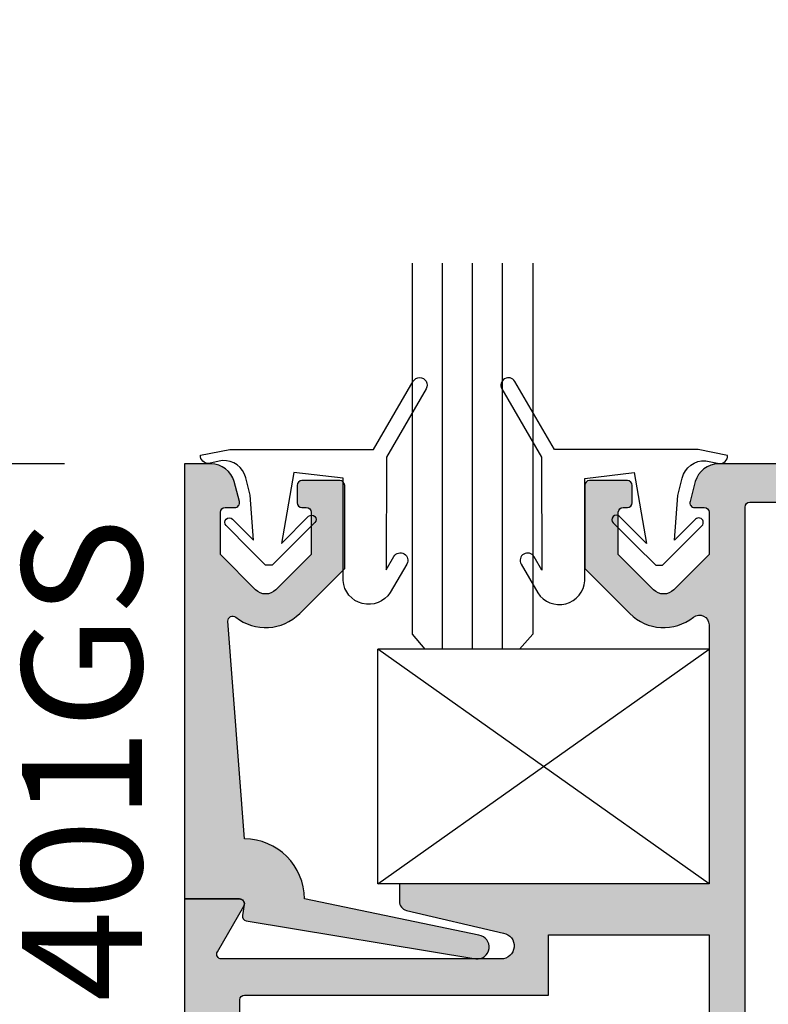
# Model space of a CAD drawing. Units: inches. Extents: x 935 to 1059, y 1154 to 1196.
# Drawn here: x 938 to 940, y 1182 to 1184 of the extents above; entities that cross this region are included whole.
import ezdxf

# ---------------------------------------------------------------- set-up
doc = ezdxf.new("R2010")
doc.units = ezdxf.units.IN
doc.header["$MEASUREMENT"] = 0
doc.styles.add('CAD', font='ARIALUNI.TTF', dxfattribs={"height": 0.25})
doc.dimstyles.new('CAD_DETAIL', dxfattribs={"dimscale": 2, "dimtxt": 0.25, "dimasz": 0.125, "dimexe": 0.125, "dimexo": 0.125, "dimgap": 0.09, "dimtad": 0, "dimtoh": 1, "dimdec": 4, "dimzin": 1, "dimdsep": 46, "dimlunit": 5, "dimtxsty": 'CAD', "dimcen": 0.125, "dimclrd": 256, "dimclre": 256, "dimclrt": 256, "dimadec": 0, "dimazin": 0, "dimtfac": 1, "dimtdec": 4, "dimtofl": 0, "dimtmove": 0, "dimatfit": 3, "dimfxl": 0.1, "dimtolj": 1, "dimtzin": 0, "dimlwd": -1, "dimlwe": -1, "dimarcsym": 0})

# ---------------------------------------------------------------- blocks, each defined once
blk = doc.blocks.new('*D42')
at = {"transparency": 16777216}
for p, q in [((938.0544440608314, 1182.660585057403), (937.1626676881226, 1182.660585057403)), ((937.4126676881226, 1182.410585057403), (937.4126676881226, 1182.192218899535)), ((937.4126676881226, 1181.160578526115), (937.4126676881226, 1181.378944683983)), ((938.0975853247406, 1180.910578526115), (937.1626676881226, 1180.910578526115))]:
    blk.add_line(p, q, dxfattribs=at)
for points in [[(937.371001021456, 1182.410585057403), (937.4543343547892, 1182.410585057403), (937.4126676881226, 1182.660585057403)], [(937.371001021456, 1181.160578526115), (937.4543343547892, 1181.160578526115), (937.4126676881226, 1180.910578526115)]]:
    blk.add_solid(points, dxfattribs=at)
at = {"layer": 'DEFPOINTS', "color": 0, "transparency": 16777216}
for p in [(938.3044440608314, 1182.660585057403), (937.4126676881226, 1180.910578526115), (938.3475853247406, 1180.910578526115)]:
    blk.add_point(p, dxfattribs=at)
at = {"transparency": 16777216, "insert": (937.4126676881225, 1181.785581791759), "char_height": 0.25, "attachment_point": 5, "rotation": 90, "style": 'CAD'}
blk.add_mtext('\\A1;1{\\H1.000000x;\\S3/4;}"', dxfattribs=at)

msp = doc.modelspace()

# ---------------------------------------------------------------- hatches: boundary and pattern name
h = msp.add_hatch(color=256)
edge = h.paths.add_edge_path()
edge.add_line((939.4724440608313, 1181.785585057403), (939.4724440608313, 1182.570585057403))
edge.add_arc((939.4824440608313, 1182.570585057403), 0.009999999999990905, 90, 180, ccw=False)
edge.add_line((939.4824440608313, 1182.580585057403), (942.2044440608315, 1182.580585057403))
edge.add_arc((942.2044440608314, 1182.560585057403), 0.02000000000020918, 0, 89.99999999967429, ccw=False)
edge.add_line((942.2244440608315, 1182.560585057403), (942.2244440608315, 1182.176863070059))
edge.add_line((942.2244440608315, 1182.176863070059), (941.7190219302665, 1182.176863070059))
edge.add_line((941.7190219302665, 1182.176863070059), (941.7188608131792, 1182.084467440884))
edge.add_line((941.7188608131792, 1182.084467440884), (942.2244440608315, 1182.084467440884))
edge.add_line((942.2244440608315, 1182.084467440884), (942.2244440608315, 1181.034585057403))
edge.add_arc((942.2044440608315, 1181.034585057404), 0.01999999999998181, 270, 359.9999999967431, ccw=False)
edge.add_line((942.2044440608315, 1181.014585057404), (941.9918734654586, 1181.014585057404))
edge.add_arc((941.9918734654586, 1180.989585057404), 0.02500000000009095, 90, 180)
edge.add_arc((941.9918734654586, 1180.989585057404), 0.02500000000009095, 180, 270)
edge.add_line((941.9918734654586, 1180.964585057404), (942.0818734654586, 1180.964585057404))
edge.add_arc((942.0818734654586, 1180.944585057404), 0.01999999999998181, 0, 90, ccw=False)
edge.add_line((942.1018734654585, 1180.944585057404), (942.1018734654585, 1180.930585057404))
edge.add_arc((942.1218734654585, 1180.930585057403), 0.01999999999998181, 179.9999999967431, 270)
edge.add_line((942.1218734654585, 1180.910585057403), (942.2844440608314, 1180.910585057403))
edge.add_arc((942.2844440608314, 1180.930585057403), 0.01999999999998181, 270, 360)
edge.add_line((942.3044440608314, 1180.930585057403), (942.3044440608314, 1181.660585057403))
edge.add_line((942.3044440608314, 1181.660585057403), (942.3044440608314, 1182.640585057403))
edge.add_arc((942.2844440608314, 1182.640585057403), 0.01999999999998181, 0, 90)
edge.add_line((942.2844440608314, 1182.660585057403), (939.4171615330131, 1182.660585057403))
edge.add_arc((939.417161533013, 1182.610585057403), 0.04999999999995453, 89.99999999986973, 164.9999999999853)
edge.add_line((939.3688652416986, 1182.623526009658), (939.3577848025684, 1182.582173247854))
edge.add_arc((939.3674440608313, 1182.579585057403), 0.009999999999997027, 165.0000000002707, 270)
edge.add_line((939.3674440608313, 1182.569585057403), (939.3874440608313, 1182.569585057403))
edge.add_arc((939.3874440608313, 1182.559585057403), 0.009999999999763531, -1.3026806300331373e-09, 90, ccw=False)
edge.add_line((939.3974440608313, 1182.559585057403), (939.3974440608313, 1182.471585057429))
edge.add_line((939.3974440608313, 1182.471585057429), (939.3241572638397, 1182.398298260798))
edge.add_arc((939.3029440604446, 1182.419511464274), 0.02999999999991503, 224.9999998913, 314.9999998906858, ccw=False)
edge.add_line((939.2817308569688, 1182.398298260879), (939.2084440608314, 1182.471585057375))
edge.add_line((939.2084440608314, 1182.471585057375), (939.2084440608314, 1182.559585057403))
edge.add_arc((939.2184440608314, 1182.559585057403), 0.009999999999990905, 90, 180.0000000013027, ccw=False)
edge.add_line((939.2184440608314, 1182.569585057403), (939.2274440608314, 1182.569585057403))
edge.add_arc((939.2274440608314, 1182.579585057402), 0.009999999999763531, 270, 360.0000000013027)
edge.add_line((939.2374440608314, 1182.579585057403), (939.2374440608314, 1182.615585057403))
edge.add_arc((939.2274440608314, 1182.615585057403), 0.009999999999990905, 0, 90)
edge.add_line((939.2274440608314, 1182.625585057403), (939.1484440608313, 1182.625585057403))
edge.add_arc((939.1484440608313, 1182.615585057403), 0.009999999999990905, 90, 180)
edge.add_line((939.1384440608313, 1182.615585057403), (939.1384440608313, 1182.442590108087))
edge.add_line((939.1384440608313, 1182.442590108087), (939.2322333822322, 1182.34880078633))
edge.add_arc((939.3029440604874, 1182.419511464272), 0.09999999997144673, 224.9999998729222, 308.3770146775459)
edge.add_arc((939.3774440608312, 1182.325438354714), 0.01999999999984845, -6.514255801448599e-10, 128.3770146770751, ccw=False)
edge.add_line((939.3974440608313, 1182.325438354713), (939.3974440608315, 1181.785585057403))
edge.add_line((939.3974440608315, 1181.785585057403), (938.9914440608313, 1181.785585057403))
edge.add_line((938.9914440608313, 1181.785585057403), (938.7525598682473, 1181.785585057403))
edge.add_line((938.7525598682473, 1181.785585057403), (938.7525598682473, 1181.749407922615))
edge.add_arc((938.7725598682474, 1181.749407922615), 0.0200000000000955, 180, 253.8240587542619)
edge.add_line((938.7669881112506, 1181.730199707602), (938.9689778548595, 1181.683239924382))
edge.add_arc((938.9642568442433, 1181.656465742703), 0.02718721658806561, -90.00000000023948, 80.00000000031122, ccw=False)
edge.add_line((938.9642568442432, 1181.629278526115), (938.8671461892898, 1181.629278526115))
edge.add_line((938.8671461892898, 1181.629278526115), (938.6730865687887, 1181.629278526115))
edge.add_line((938.6730865687887, 1181.629278526115), (938.3819162933341, 1181.629278526115))
edge.add_arc((938.381916293334, 1181.639278526115), 0.009999999999990905, 150.0000000006415, 270.00000000065137, ccw=False)
edge.add_line((938.3732560392962, 1181.644278526115), (938.4281043148692, 1181.739278526115))
edge.add_arc((938.4194440608313, 1181.744278526115), 0.009999999999957456, 330.0000000006415, 449.9999999993486)
edge.add_line((938.4194440608314, 1181.754278526115), (938.3044440608314, 1181.754278526115))
edge.add_line((938.3044440608314, 1181.754278526115), (938.3044440608314, 1181.674278526115))
edge.add_line((938.3044440608314, 1181.674278526115), (938.3044440608314, 1181.101415611149))
edge.add_line((938.3044440608314, 1181.101415611149), (938.3044440608314, 1180.941578526115))
edge.add_arc((938.3354440608315, 1180.941578526115), 0.03100000000006276, 180.0000000004202, 270.0000000002102)
edge.add_line((938.3354440608316, 1180.910578526115), (938.3597265886497, 1180.910578526115))
edge.add_arc((938.3597265886497, 1180.960578526115), 0.04999999999995453, 270, 345.000000000019)
edge.add_line((938.4080228799642, 1180.94763757386), (938.4191033190943, 1180.988990335664))
edge.add_arc((938.4094440608313, 1180.991578526115), 0.01000000000010684, 345.0000000004393, 449.9999999993486)
edge.add_line((938.4094440608314, 1181.001578526115), (938.3894440608315, 1181.001578526115))
edge.add_arc((938.3894440608315, 1181.011578526115), 0.009999999999990905, 180, 270, ccw=False)
edge.add_line((938.3794440608315, 1181.011578526115), (938.3794440608315, 1181.099578526089))
edge.add_line((938.3794440608315, 1181.099578526089), (938.4520237510433, 1181.17215821594))
edge.add_arc((938.4739440612182, 1181.150237905681), 0.03099999999992292, 44.99999989124052, 134.9999998906462, ccw=False)
edge.add_line((938.4958643714765, 1181.172158215857), (938.5684440608316, 1181.099578526143))
edge.add_line((938.5684440608316, 1181.099578526143), (938.5684440608316, 1181.011578526115))
edge.add_arc((938.5584440608316, 1181.011578526115), 0.009999999999990905, -90, 0, ccw=False)
edge.add_line((938.5584440608316, 1181.001578526115), (938.5494440608315, 1181.001578526115))
edge.add_arc((938.5494440608315, 1180.991578526115), 0.01000000000021828, 90, 179.9999999986973)
edge.add_line((938.5394440608316, 1180.991578526115), (938.5394440608316, 1180.955578526115))
edge.add_arc((938.5494440608315, 1180.955578526115), 0.009999999999990905, 180, 270)
edge.add_line((938.5494440608315, 1180.945578526115), (938.6284440608315, 1180.945578526115))
edge.add_arc((938.6284440608315, 1180.955578526115), 0.01000000000021828, 270, 359.9999999986973)
edge.add_line((938.6384440608315, 1180.955578526115), (938.6384440608315, 1181.128573475431))
edge.add_line((938.6384440608315, 1181.128573475431), (938.5448027529587, 1181.222210440672))
edge.add_arc((938.4739440611668, 1181.150237905691), 0.100999999970668, 45.44680159644508, 113.4241524012546)
edge.add_arc((938.429817706744, 1181.252090077189), 0.009999999999795941, 179.9999999986972, 293.4241524014089, ccw=False)
edge.add_line((938.419817706744, 1181.252090077189), (938.419817706744, 1181.544278526115))
edge.add_arc((938.429817706744, 1181.544278526115), 0.009999999999990905, 90, 180, ccw=False)
edge.add_line((938.429817706744, 1181.554278526115), (938.9866244114917, 1181.554278526115))
edge.add_line((938.9866244114917, 1181.554278526115), (939.0628449148892, 1181.554278526115))
edge.add_line((939.0628449148892, 1181.554278526115), (939.0628449148891, 1181.679278526115))
edge.add_line((939.0628449148891, 1181.679278526115), (939.3974440608315, 1181.679278526115))
edge.add_line((939.3974440608315, 1181.679278526115), (939.3974440608315, 1181.222722142036))
edge.add_arc((939.3874440608314, 1181.222722142036), 0.01000000000010459, -134.99999985767658, 0, ccw=False)
edge.add_line((939.3803729930371, 1181.215651074206), (939.3743618451672, 1181.221662222046))
edge.add_arc((939.3029440604447, 1181.15024443701), 0.1009999999709723, 45.00000012581955, 135.0000001251811)
edge.add_line((939.2315262754094, 1181.221662221733), (939.1384440608315, 1181.128580006719))
edge.add_line((939.1384440608315, 1181.128580006719), (939.1384440608315, 1180.955585057403))
edge.add_arc((939.1484440608315, 1180.955585057403), 0.009999999999990905, 180, 270)
edge.add_line((939.1484440608315, 1180.945585057403), (939.2274440608314, 1180.945585057403))
edge.add_arc((939.2274440608314, 1180.955585057403), 0.01000000000021828, 270, 359.9999999986973)
edge.add_line((939.2374440608314, 1180.955585057403), (939.2374440608314, 1180.991585057403))
edge.add_arc((939.2274440608314, 1180.991585057403), 0.009999999999990905, 0, 90)
edge.add_line((939.2274440608314, 1181.001585057403), (939.2184440608314, 1181.001585057403))
edge.add_arc((939.2184440608314, 1181.011585057403), 0.01000000000021828, 180.0000000013027, 270, ccw=False)
edge.add_line((939.2084440608314, 1181.011585057403), (939.2084440608314, 1181.09958505743))
edge.add_line((939.2084440608314, 1181.09958505743), (939.2810237501863, 1181.172164747144))
edge.add_arc((939.3029440604447, 1181.150244436969), 0.03100000000016408, 45.00000010950242, 135.0000001086109, ccw=False)
edge.add_line((939.3248643706197, 1181.172164747228), (939.3974440608315, 1181.099585057377))
edge.add_line((939.3974440608315, 1181.099585057377), (939.3974440608315, 1181.011585057403))
edge.add_arc((939.3874440608315, 1181.011585057403), 0.009999999999990905, -90, 0, ccw=False)
edge.add_line((939.3874440608315, 1181.001585057403), (939.3674440608315, 1181.001585057403))
edge.add_arc((939.3674440608315, 1180.991585057403), 0.009999999999990905, 90, 194.9999999997293)
edge.add_line((939.3577848025686, 1180.988996866952), (939.3688652416988, 1180.947644105148))
edge.add_arc((939.4171615330133, 1180.960585057403), 0.05000000000010283, 195.0000000002326, 270)
edge.add_line((939.4171615330133, 1180.910585057403), (939.4674440608314, 1180.910585057403))
edge.add_line((939.4674440608314, 1180.910585057403), (939.5797474056735, 1180.910585057403))
edge.add_arc((939.5797474056735, 1180.930585057403), 0.01999999999998181, 270, 359.811049974998)
edge.add_arc((939.5797474056493, 1180.930585057412), 0.02000000002421974, 359.8110499485204, 719.7521570813724)
edge.add_arc((939.5797474056907, 1180.930585057407), 0.01999999998281471, 359.7521570964925, 359.9999999908807)
edge.add_line((939.5997474056735, 1180.930585057404), (939.5997474056735, 1180.944585057404))
edge.add_arc((939.6197474056735, 1180.944585057404), 0.01999999999998181, 90, 180.0000000006514, ccw=False)
edge.add_line((939.6197474056735, 1180.964585057404), (939.7097474056734, 1180.964585057404))
edge.add_arc((939.7097474056734, 1180.989585057404), 0.02500000000009095, 270, 360)
edge.add_arc((939.7097474056735, 1180.989585057404), 0.02499999999997726, 5.211020790114566e-10, 90.00000000026056)
edge.add_line((939.7097474056734, 1181.014585057404), (939.4924440608315, 1181.014585057404))
edge.add_arc((939.4924440608316, 1181.034585057404), 0.01999999999998181, 180.0000000026055, 269.9999999996743, ccw=False)
edge.add_line((939.4724440608315, 1181.034585057403), (939.4724440608313, 1181.679278526115))
edge.add_line((939.4724440608313, 1181.679278526115), (939.4724440608313, 1181.785585057403))
edge = h.paths.add_edge_path()
edge.add_line((942.0448527969222, 1180.962660701788), (941.9948527969223, 1180.962660701788))
edge.add_arc((941.9948527969225, 1180.990660701788), 0.02800000000002001, 217.5011533013934, 269.9999999995347, ccw=False)
edge.add_arc((941.9918734654586, 1180.989585057403), 0.02500000000002383, 180.0000000005211, 219.7027623111665, ccw=False)
edge.add_arc((941.9917587155663, 1180.991977613993), 0.02499999999928454, 179.9999999984367, 185.4917407239619, ccw=False)
edge.add_arc((941.9917587155669, 1180.991977613994), 0.02499999999986358, 128.3968198498875, 180, ccw=False)
edge.add_arc((941.9948527969221, 1180.990660701788), 0.02799999999991695, 94.40321801855578, 131.6869515653849, ccw=False)
edge.add_arc((941.9919353458774, 1181.028548542574), 0.00999999999989432, 274.4032180185452, 396.3529931770632)
edge.add_line((941.9999891496916, 1181.034476125903), (941.9079335026435, 1181.159552076782))
edge.add_arc((941.8958527969223, 1181.150660701788), 0.01499999999997851, 36.35299317732053, 192.7084580601835)
edge.add_line((941.8812202657313, 1181.147360848618), (941.9140688634632, 1181.001700388551))
edge.add_arc((941.8828527969224, 1180.994660701788), 0.03199999999991424, -90.00000000020361, 12.708458059884379, ccw=False)
edge.add_line((941.8828527969223, 1180.962660701788), (941.3938527969224, 1180.962660701788))
edge.add_line((941.3938527969224, 1180.962660701788), (940.2078941339948, 1180.962660701788))
edge.add_line((940.2078941339948, 1180.962660701788), (939.8187680742099, 1180.962660701788))
edge.add_arc((939.8187680742099, 1180.994660701788), 0.03199999999992542, 167.2915419402051, 270, ccw=False)
edge.add_line((939.7875520076689, 1181.001700388551), (939.8204006054009, 1181.147360848618))
edge.add_arc((939.8057680742098, 1181.150660701788), 0.01500000000006486, 347.2915419398165, 503.6470068229369)
edge.add_line((939.7936873684886, 1181.159552076782), (939.7016317214404, 1181.034476125903))
edge.add_arc((939.7096855252546, 1181.028548542574), 0.01000000000004671, 143.6470068229368, 265.5967819814548)
edge.add_arc((939.7067680742099, 1180.990660701788), 0.02800000000015925, -2.201609010031973, 85.59678198147992, ccw=False)
edge.add_arc((939.7097474056733, 1180.989585057403), 0.02500000000020464, 320.297237689, 359.9999999989578, ccw=False)
edge.add_arc((939.7067680742098, 1180.990660701788), 0.0279999999998441, 270, 322.49884669832335, ccw=False)
edge.add_line((939.7067680742098, 1180.962660701788), (939.6567680742098, 1180.962660701788))
edge.add_arc((939.6567680742098, 1180.915660701788), 0.04700000000002547, 90, 180)
edge.add_line((939.6097680742098, 1180.915660701788), (939.6097680742098, 1180.900660701788))
edge.add_line((939.6097680742098, 1180.900660701788), (940.549343790839, 1180.900660701788))
edge.add_line((940.549343790839, 1180.900660701788), (942.0918527969222, 1180.900660701788))
edge.add_line((942.0918527969222, 1180.900660701788), (942.0918527969222, 1180.915660701788))
edge.add_arc((942.0448527969222, 1180.915660701788), 0.04700000000002547, 0, 90)
edge = h.paths.add_edge_path()
edge.add_arc((938.4261610322203, 1180.905840135604), 0.009999999999997027, 165.0000000002707, 270)
edge.add_line((938.4261610322203, 1180.895840135604), (939.3532130089225, 1180.895840135603))
edge.add_arc((939.3532130089224, 1180.905840135603), 0.009999999999990905, 270.0000000006514, 375.0000000008191)
edge.add_line((939.3628722671854, 1180.908428326054), (939.3385361517944, 1180.999251945152))
edge.add_arc((939.3481954100573, 1181.001840135603), 0.009999999999997027, 90, 194.9999999997293, ccw=False)
edge.add_line((939.3481954100573, 1181.011840135603), (939.3644561951862, 1181.011840135603))
edge.add_arc((939.3644561951862, 1181.021840135603), 0.009999999999990905, 270, 387.3120409913394)
edge.add_line((939.3733414034418, 1181.02642849852), (939.3221800622769, 1181.125500690314))
edge.add_arc((939.2999670416377, 1181.114029783023), 0.02500000000003028, 27.31204099098832, 207.3120409909883)
edge.add_line((939.2777540209986, 1181.102558875731), (939.3048953853508, 1181.050000549592))
edge.add_line((939.3048953853508, 1181.050000549592), (939.3048953853508, 1180.955840135603))
edge.add_arc((939.2948953853509, 1180.955840135603), 0.009999999999990905, -90, 0, ccw=False)
edge.add_line((939.2948953853509, 1180.945840135603), (938.4845493511823, 1180.945840135603))
edge.add_arc((938.4845493511823, 1180.955840135603), 0.009999999999763531, 179.9999999986972, 270, ccw=False)
edge.add_line((938.4745493511823, 1180.955840135603), (938.4745493511823, 1181.050264388381))
edge.add_line((938.4745493511823, 1181.050264388381), (938.5016907155346, 1181.10282271452))
edge.add_arc((938.4794776948954, 1181.114293621811), 0.02500000000003028, 332.6879590090117, 512.6879590090116)
edge.add_line((938.4572646742563, 1181.125764529103), (938.4061033330913, 1181.026692337309))
edge.add_arc((938.4149885413469, 1181.022103974392), 0.00999999999999257, 152.6879590086606, 270)
edge.add_line((938.4149885413469, 1181.012103974392), (938.4312493264758, 1181.012103974392))
edge.add_arc((938.4312493264758, 1181.002103974392), 0.009999999999990905, -14.999999999729312, 90, ccw=False)
edge.add_line((938.4409085847387, 1180.999515783941), (938.4165017739574, 1180.908428326054))
edge = h.paths.add_edge_path(flags=17)
edge.add_arc((938.405278996408, 1182.333574808099), 0.01000000000006786, 51.374463014124274, 184.3043442963717, ccw=False)
edge.add_arc((938.4739440612183, 1182.419511464274), 0.1000000000000193, 231.3744630139716, 315.0000001084698)
edge.add_line((938.5446547394708, 1182.34880078629), (938.6384440608315, 1182.442590108087))
edge.add_line((938.6384440608315, 1182.442590108087), (938.6384440608315, 1182.615585057403))
edge.add_arc((938.6284440608315, 1182.615585057402), 0.009999999999990905, 1.302755197528641e-09, 90)
edge.add_line((938.6284440608315, 1182.625585057403), (938.5494440608313, 1182.625585057403))
edge.add_arc((938.5494440608313, 1182.615585057403), 0.009999999999990905, 90, 180)
edge.add_line((938.5394440608313, 1182.615585057403), (938.5394440608313, 1182.579585057403))
edge.add_arc((938.5494440608313, 1182.579585057403), 0.009999999999990905, 180, 270)
edge.add_line((938.5494440608313, 1182.569585057403), (938.5584440608313, 1182.569585057403))
edge.add_arc((938.5584440608313, 1182.559585057403), 0.009999999999990905, 0, 90, ccw=False)
edge.add_line((938.5684440608313, 1182.559585057403), (938.5684440608313, 1182.471585057375))
edge.add_line((938.5684440608313, 1182.471585057375), (938.495157264694, 1182.398298260879))
edge.add_arc((938.4739440612182, 1182.419511464274), 0.02999999999991503, 225.0000001093142, 315.0000001087001, ccw=False)
edge.add_line((938.4527308578231, 1182.398298260798), (938.3794440608315, 1182.471585057429))
edge.add_line((938.3794440608315, 1182.471585057429), (938.3794440608315, 1182.559585057403))
edge.add_arc((938.3894440608315, 1182.559585057403), 0.009999999999990905, 90, 180, ccw=False)
edge.add_line((938.3894440608315, 1182.569585057403), (938.4094440608314, 1182.569585057403))
edge.add_arc((938.4094440608314, 1182.579585057403), 0.009999999999990905, 270, 374.9999999997293)
edge.add_line((938.4191033190943, 1182.582173247854), (938.4080228799642, 1182.623526009658))
edge.add_arc((938.3597265886497, 1182.610585057403), 0.05000000000004398, 14.99999999998096, 90)
edge.add_line((938.3597265886497, 1182.660585057403), (938.3044440608314, 1182.660585057403))
edge.add_line((938.3044440608314, 1182.660585057403), (938.3044440608314, 1181.754278526115))
edge.add_line((938.3044440608314, 1181.754278526115), (938.4194440608314, 1181.754278526115))
edge.add_arc((938.4194440608313, 1181.744278526115), 0.01000000000021828, -9.999999999374495, 89.99999999934857, ccw=False)
edge.add_line((938.4292921383615, 1181.742542044339), (938.4253200140406, 1181.720015007892))
edge.add_arc((938.4351680915706, 1181.718278526115), 0.009999999999883772, 170.0000000005124, 258.2669386475606)
edge.add_line((938.4331345685509, 1181.708487469782), (938.9113837627715, 1181.629466541596))
edge.add_arc((938.9144440608313, 1181.654278526115), 0.02499999999986832, 262.9686779995151, 441.3582983331213)
edge.add_line((938.9182004346239, 1181.678994708181), (938.5544440608314, 1181.754278526115))
edge.add_arc((938.4294440608314, 1181.754278526115), 0.125, 0, 90)
edge.add_line((938.4294440608314, 1181.879278526115), (938.3953072019519, 1182.332824264744))
edge = h.paths.add_edge_path()
edge.add_line((942.0487748059825, 1184.071060724058), (941.9987748059825, 1184.071060724058))
edge.add_arc((941.9987748059826, 1184.099060724058), 0.02800000000024738, 217.5011533016209, 269.99999999976734, ccw=False)
edge.add_arc((941.9957954745187, 1184.097985079673), 0.02500000000002383, 180.0000000005211, 219.7027623111665, ccw=False)
edge.add_arc((941.9956807246265, 1184.100377636263), 0.02499999999928454, 179.9999999984367, 185.4917407239619, ccw=False)
edge.add_arc((941.995680724627, 1184.100377636264), 0.02499999999986358, 128.3968198498875, 180, ccw=False)
edge.add_arc((941.9987748059823, 1184.099060724058), 0.02799999999991695, 94.40321801855578, 131.6869515653849, ccw=False)
edge.add_arc((941.9958573549375, 1184.136948564844), 0.009999999999903048, 274.4032180191947, 396.3529931770632)
edge.add_line((942.0039111587516, 1184.142876148173), (941.9118555117036, 1184.267952099052))
edge.add_arc((941.8997748059825, 1184.259060724058), 0.01499999999997851, 36.35299317732053, 192.7084580601835)
edge.add_line((941.8851422747914, 1184.255760870888), (941.9179908725233, 1184.110100410821))
edge.add_arc((941.8867748059824, 1184.103060724058), 0.03200000000002514, -90, 12.708458059839586, ccw=False)
edge.add_line((941.8867748059824, 1184.071060724058), (941.3977748059824, 1184.071060724058))
edge.add_line((941.3977748059824, 1184.071060724058), (940.211816143055, 1184.071060724058))
edge.add_line((940.211816143055, 1184.071060724058), (939.8226900832699, 1184.071060724058))
edge.add_arc((939.82269008327, 1184.103060724058), 0.03199999999992542, 167.2915419402051, 269.99999999979644, ccw=False)
edge.add_line((939.791474016729, 1184.110100410821), (939.8243226144609, 1184.255760870888))
edge.add_arc((939.8096900832699, 1184.259060724058), 0.01500000000006486, 347.2915419398165, 503.6470068226794)
edge.add_line((939.7976093775487, 1184.267952099052), (939.7055537305007, 1184.142876148173))
edge.add_arc((939.7136075343149, 1184.136948564844), 0.01000000000004671, 143.6470068229368, 265.5967819808054)
edge.add_arc((939.71069008327, 1184.099060724058), 0.02800000000015925, -2.201609010031973, 85.59678198147992, ccw=False)
edge.add_arc((939.7136694147334, 1184.097985079673), 0.02500000000020464, 320.297237689, 359.9999999989578, ccw=False)
edge.add_arc((939.7106900832699, 1184.099060724058), 0.0279999999998441, 270, 322.49884669832335, ccw=False)
edge.add_line((939.7106900832699, 1184.071060724058), (939.6606900832699, 1184.071060724058))
edge.add_arc((939.6606900832699, 1184.024060724058), 0.04700000000002547, 90, 180)
edge.add_line((939.61369008327, 1184.024060724058), (939.61369008327, 1184.009060724058))
edge.add_line((939.61369008327, 1184.009060724058), (940.5532657998991, 1184.009060724058))
edge.add_line((940.5532657998991, 1184.009060724058), (942.0957748059825, 1184.009060724058))
edge.add_line((942.0957748059825, 1184.009060724058), (942.0957748059825, 1184.024060724058))
edge.add_arc((942.0487748059825, 1184.024060724058), 0.04700000000002547, 0, 90)
edge = h.paths.add_edge_path()
edge.add_line((939.4763660698916, 1184.893985079673), (939.4763660698915, 1185.678985079673))
edge.add_arc((939.4863660698915, 1185.678985079673), 0.009999999999990905, 89.99999999934857, 180, ccw=False)
edge.add_line((939.4863660698916, 1185.688985079673), (942.2083660698916, 1185.688985079673))
edge.add_arc((942.2083660698914, 1185.668985079673), 0.02000000000020918, 0, 89.99999999967429, ccw=False)
edge.add_line((942.2283660698915, 1185.668985079673), (942.2283660698916, 1185.285263092329))
edge.add_line((942.2283660698916, 1185.285263092329), (941.7229439393268, 1185.285263092329))
edge.add_line((941.7229439393268, 1185.285263092329), (941.7227828222394, 1185.192867463154))
edge.add_line((941.7227828222394, 1185.192867463154), (942.2283660698916, 1185.192867463154))
edge.add_line((942.2283660698916, 1185.192867463154), (942.2283660698916, 1184.142985079673))
edge.add_arc((942.2083660698917, 1184.142985079674), 0.01999999999998181, 270, 359.9999999967431, ccw=False)
edge.add_line((942.2083660698917, 1184.122985079674), (941.9957954745187, 1184.122985079674))
edge.add_arc((941.9957954745187, 1184.097985079674), 0.02500000000009095, 90, 180)
edge.add_arc((941.9957954745187, 1184.097985079674), 0.02499999999997726, 180, 270)
edge.add_line((941.9957954745187, 1184.072985079674), (942.0857954745187, 1184.072985079674))
edge.add_arc((942.0857954745187, 1184.052985079674), 0.01999999999998181, 0, 90, ccw=False)
edge.add_line((942.1057954745187, 1184.052985079674), (942.1057954745187, 1184.038985079674))
edge.add_arc((942.1257954745188, 1184.038985079673), 0.0200000000000955, 179.9999999973945, 270)
edge.add_line((942.1257954745188, 1184.018985079673), (942.2883660698916, 1184.018985079673))
edge.add_arc((942.2883660698916, 1184.038985079673), 0.01999999999998181, 270, 360)
edge.add_line((942.3083660698916, 1184.038985079673), (942.3083660698917, 1184.768985079673))
edge.add_line((942.3083660698917, 1184.768985079673), (942.3083660698916, 1185.748985079673))
edge.add_arc((942.2883660698916, 1185.748985079673), 0.01999999999998181, 0, 90)
edge.add_line((942.2883660698916, 1185.768985079673), (939.4210835420732, 1185.768985079673))
edge.add_arc((939.4210835420731, 1185.718985079673), 0.04999999999972715, 89.99999999986973, 165.0000000002033)
edge.add_line((939.3727872507588, 1185.731926031928), (939.3617068116287, 1185.690573270124))
edge.add_arc((939.3713660698915, 1185.687985079673), 0.009999999999887214, 165.0000000001021, 270)
edge.add_line((939.3713660698915, 1185.677985079673), (939.3913660698915, 1185.677985079673))
edge.add_arc((939.3913660698915, 1185.667985079673), 0.009999999999763531, -1.3026806300331373e-09, 90, ccw=False)
edge.add_line((939.4013660698915, 1185.667985079673), (939.4013660698915, 1185.579985079699))
edge.add_line((939.4013660698915, 1185.579985079699), (939.3280792728999, 1185.506698283068))
edge.add_arc((939.3068660695047, 1185.527911486544), 0.02999999999999542, 224.9999998913, 314.9999998908394, ccw=False)
edge.add_line((939.285652866029, 1185.506698283149), (939.2123660698915, 1185.579985079645))
edge.add_line((939.2123660698915, 1185.579985079645), (939.2123660698915, 1185.667985079673))
edge.add_arc((939.2223660698915, 1185.667985079673), 0.009999999999990905, 90, 180.0000000013027, ccw=False)
edge.add_line((939.2223660698915, 1185.677985079673), (939.2313660698915, 1185.677985079673))
edge.add_arc((939.2313660698915, 1185.687985079672), 0.009999999999763531, 270, 360.0000000013027)
edge.add_line((939.2413660698915, 1185.687985079673), (939.2413660698915, 1185.723985079673))
edge.add_arc((939.2313660698915, 1185.723985079673), 0.009999999999990905, 0, 90)
edge.add_line((939.2313660698915, 1185.733985079672), (939.1523660698915, 1185.733985079672))
edge.add_arc((939.1523660698915, 1185.723985079673), 0.009999999999990905, 90, 180)
edge.add_line((939.1423660698915, 1185.723985079673), (939.1423660698915, 1185.550990130357))
edge.add_line((939.1423660698915, 1185.550990130357), (939.2361553912924, 1185.4572008086))
edge.add_arc((939.3068660695477, 1185.527911486542), 0.09999999997144673, 224.9999998729222, 308.3770146774949)
edge.add_arc((939.3813660698914, 1185.433838376983), 0.02000000000009728, 0, 128.3770146769261, ccw=False)
edge.add_line((939.4013660698915, 1185.433838376983), (939.4013660698917, 1184.893985079673))
edge.add_line((939.4013660698917, 1184.893985079673), (938.9953660698916, 1184.893985079673))
edge.add_line((938.9953660698916, 1184.893985079673), (938.7564818773075, 1184.893985079673))
edge.add_line((938.7564818773075, 1184.893985079673), (938.7564818773075, 1184.857807944885))
edge.add_arc((938.7764818773074, 1184.857807944885), 0.01999999999998181, 180, 253.8240587542619)
edge.add_line((938.7709101203106, 1184.838599729872), (938.9728998639198, 1184.791639946652))
edge.add_arc((938.9681788533036, 1184.764865764973), 0.02718721658806561, -90.00000000023948, 80.00000000031122, ccw=False)
edge.add_line((938.9681788533035, 1184.737678548385), (938.8710681983498, 1184.737678548385))
edge.add_line((938.8710681983498, 1184.737678548385), (938.6770085778488, 1184.737678548385))
edge.add_line((938.6770085778488, 1184.737678548385), (938.3858383023943, 1184.737678548385))
edge.add_arc((938.3858383023942, 1184.747678548385), 0.009999999999990905, 150.0000000003158, 270.00000000065137, ccw=False)
edge.add_line((938.3771780483564, 1184.752678548385), (938.4320263239294, 1184.847678548385))
edge.add_arc((938.4233660698916, 1184.852678548385), 0.009999999999957456, 330.0000000006415, 450)
edge.add_line((938.4233660698916, 1184.862678548385), (938.3083660698916, 1184.862678548385))
edge.add_line((938.3083660698916, 1184.862678548385), (938.3083660698916, 1184.782678548385))
edge.add_line((938.3083660698916, 1184.782678548385), (938.3083660698917, 1184.209815633419))
edge.add_line((938.3083660698917, 1184.209815633419), (938.3083660698917, 1184.049978548385))
edge.add_arc((938.3393660698916, 1184.049978548385), 0.03099999999994907, 180, 270)
edge.add_line((938.3393660698916, 1184.018978548385), (938.3636485977099, 1184.018978548385))
edge.add_arc((938.3636485977098, 1184.068978548385), 0.04999999999972715, 270.0000000001303, 345.0000000002707)
edge.add_line((938.4119448890243, 1184.05603759613), (938.4230253281545, 1184.097390357934))
edge.add_arc((938.4133660698915, 1184.099978548385), 0.01000000000010684, 345.0000000004393, 449.9999999986973)
edge.add_line((938.4133660698917, 1184.109978548385), (938.3933660698916, 1184.109978548385))
edge.add_arc((938.3933660698916, 1184.119978548385), 0.009999999999990905, 180, 270, ccw=False)
edge.add_line((938.3833660698916, 1184.119978548385), (938.3833660698916, 1184.207978548359))
edge.add_line((938.3833660698916, 1184.207978548359), (938.4559457601034, 1184.28055823821))
edge.add_arc((938.4778660702783, 1184.258637927951), 0.03099999999992292, 44.999999891091875, 134.9999998906462, ccw=False)
edge.add_line((938.4997863805368, 1184.280558238127), (938.5723660698917, 1184.207978548413))
edge.add_line((938.5723660698917, 1184.207978548413), (938.5723660698916, 1184.119978548385))
edge.add_arc((938.5623660698916, 1184.119978548385), 0.009999999999990905, -90, 0, ccw=False)
edge.add_line((938.5623660698916, 1184.109978548385), (938.5533660698916, 1184.109978548385))
edge.add_arc((938.5533660698916, 1184.099978548385), 0.01000000000021828, 90, 179.9999999986973)
edge.add_line((938.5433660698916, 1184.099978548385), (938.5433660698917, 1184.063978548385))
edge.add_arc((938.5533660698917, 1184.063978548385), 0.009999999999990905, 180, 270)
edge.add_line((938.5533660698917, 1184.053978548385), (938.6323660698916, 1184.053978548385))
edge.add_arc((938.6323660698916, 1184.063978548385), 0.01000000000021828, 270, 359.9999999986973)
edge.add_line((938.6423660698916, 1184.063978548385), (938.6423660698916, 1184.236973497701))
edge.add_line((938.6423660698916, 1184.236973497701), (938.548724762019, 1184.330610462942))
edge.add_arc((938.477866070227, 1184.258637927961), 0.100999999970668, 45.44680159644508, 113.4241524012546)
edge.add_arc((938.4337397158042, 1184.360490099459), 0.01000000000000458, 180, 293.424152400891, ccw=False)
edge.add_line((938.4237397158041, 1184.360490099459), (938.4237397158041, 1184.652678548385))
edge.add_arc((938.4337397158041, 1184.652678548385), 0.009999999999990905, 90, 180, ccw=False)
edge.add_line((938.4337397158041, 1184.662678548385), (938.9905464205519, 1184.662678548385))
edge.add_line((938.9905464205519, 1184.662678548385), (939.0667669239492, 1184.662678548385))
edge.add_line((939.0667669239492, 1184.662678548385), (939.0667669239492, 1184.787678548385))
edge.add_line((939.0667669239492, 1184.787678548385), (939.4013660698915, 1184.787678548385))
edge.add_line((939.4013660698915, 1184.787678548385), (939.4013660698915, 1184.331122164305))
edge.add_arc((939.3913660698914, 1184.331122164305), 0.01000000000010459, -134.99999985721593, 0, ccw=False)
edge.add_line((939.3842950020972, 1184.324051096476), (939.3782838542272, 1184.330062244316))
edge.add_arc((939.3068660695048, 1184.25864445928), 0.1009999999708919, 45.00000012586516, 135.0000001251811)
edge.add_line((939.2354482844695, 1184.330062244003), (939.1423660698916, 1184.236980028989))
edge.add_line((939.1423660698916, 1184.236980028989), (939.1423660698916, 1184.063985079673))
edge.add_arc((939.1523660698916, 1184.063985079673), 0.009999999999990905, 180, 270)
edge.add_line((939.1523660698916, 1184.053985079673), (939.2313660698916, 1184.053985079673))
edge.add_arc((939.2313660698916, 1184.063985079673), 0.01000000000021828, 270, 359.9999999986973)
edge.add_line((939.2413660698916, 1184.063985079673), (939.2413660698916, 1184.099985079673))
edge.add_arc((939.2313660698916, 1184.099985079673), 0.009999999999990905, 0, 90)
edge.add_line((939.2313660698916, 1184.109985079673), (939.2223660698916, 1184.109985079673))
edge.add_arc((939.2223660698916, 1184.119985079673), 0.01000000000021828, 180.0000000013027, 270, ccw=False)
edge.add_line((939.2123660698916, 1184.119985079673), (939.2123660698916, 1184.2079850797))
edge.add_line((939.2123660698916, 1184.2079850797), (939.2849457592465, 1184.280564769414))
edge.add_arc((939.3068660695048, 1184.258644459239), 0.03100000000008369, 45.00000010965101, 135.0000001084623, ccw=False)
edge.add_line((939.3287863796797, 1184.280564769498), (939.4013660698915, 1184.207985079647))
edge.add_line((939.4013660698915, 1184.207985079647), (939.4013660698915, 1184.119985079673))
edge.add_arc((939.3913660698915, 1184.119985079673), 0.009999999999990905, -90, 0, ccw=False)
edge.add_line((939.3913660698915, 1184.109985079673), (939.3713660698916, 1184.109985079673))
edge.add_arc((939.3713660698916, 1184.099985079673), 0.009999999999990905, 90, 194.9999999997293)
edge.add_line((939.3617068116287, 1184.097396889222), (939.3727872507588, 1184.056044127418))
edge.add_arc((939.4210835420733, 1184.068985079673), 0.05000000000010283, 195.0000000002326, 270)
edge.add_line((939.4210835420733, 1184.018985079673), (939.4713660698916, 1184.018985079673))
edge.add_line((939.4713660698916, 1184.018985079673), (939.5836694147337, 1184.018985079673))
edge.add_arc((939.5836694147335, 1184.038985079673), 0.01999999999998181, 270.0000000003257, 359.811049974999)
edge.add_arc((939.5836694147094, 1184.038985079682), 0.02000000002421974, 359.8110499485204, 719.7521570813724)
edge.add_arc((939.583669414751, 1184.038985079677), 0.01999999998270103, 359.7521570964911, 359.9999999908807)
edge.add_line((939.6036694147336, 1184.038985079673), (939.6036694147336, 1184.052985079674))
edge.add_arc((939.6236694147336, 1184.052985079674), 0.01999999999998181, 90, 180.0000000006514, ccw=False)
edge.add_line((939.6236694147336, 1184.072985079674), (939.7136694147337, 1184.072985079674))
edge.add_arc((939.7136694147337, 1184.097985079674), 0.02500000000009095, 270, 360)
edge.add_arc((939.7136694147338, 1184.097985079674), 0.02499999999986358, 5.211020790138262e-10, 90.00000000026056)
edge.add_line((939.7136694147337, 1184.122985079674), (939.4963660698916, 1184.122985079674))
edge.add_arc((939.4963660698917, 1184.142985079674), 0.01999999999998181, 180.0000000026055, 269.9999999996743, ccw=False)
edge.add_line((939.4763660698916, 1184.142985079673), (939.4763660698916, 1184.787678548385))
edge.add_line((939.4763660698916, 1184.787678548385), (939.4763660698916, 1184.893985079673))
edge = h.paths.add_edge_path(flags=17)
edge.add_arc((938.4092010054682, 1185.441974830369), 0.009999999999954497, 51.374463014124274, 184.3043442964206, ccw=False)
edge.add_arc((938.4778660702785, 1185.527911486544), 0.1000000000000902, 231.3744630139207, 315.0000001084698)
edge.add_line((938.5485767485311, 1185.457200808559), (938.6423660698915, 1185.550990130357))
edge.add_line((938.6423660698915, 1185.550990130357), (938.6423660698915, 1185.723985079673))
edge.add_arc((938.6323660698915, 1185.723985079672), 0.009999999999990905, 1.302755197528641e-09, 90)
edge.add_line((938.6323660698915, 1185.733985079672), (938.5533660698916, 1185.733985079672))
edge.add_arc((938.5533660698916, 1185.723985079673), 0.009999999999990905, 90, 180)
edge.add_line((938.5433660698916, 1185.723985079673), (938.5433660698916, 1185.687985079673))
edge.add_arc((938.5533660698916, 1185.687985079673), 0.009999999999990905, 180, 270)
edge.add_line((938.5533660698916, 1185.677985079673), (938.5623660698916, 1185.677985079673))
edge.add_arc((938.5623660698916, 1185.667985079673), 0.009999999999990905, 0, 90, ccw=False)
edge.add_line((938.5723660698916, 1185.667985079673), (938.5723660698916, 1185.579985079645))
edge.add_line((938.5723660698916, 1185.579985079645), (938.4990792737541, 1185.506698283149))
edge.add_arc((938.4778660702783, 1185.527911486544), 0.02999999999991503, 225.0000001091607, 315.0000001087001, ccw=False)
edge.add_line((938.4566528668831, 1185.506698283068), (938.3833660698915, 1185.579985079699))
edge.add_line((938.3833660698915, 1185.579985079699), (938.3833660698915, 1185.667985079673))
edge.add_arc((938.3933660698915, 1185.667985079673), 0.009999999999990905, 90, 180, ccw=False)
edge.add_line((938.3933660698915, 1185.677985079673), (938.4133660698916, 1185.677985079673))
edge.add_arc((938.4133660698916, 1185.687985079673), 0.009999999999990905, 270, 374.9999999997293)
edge.add_line((938.4230253281545, 1185.690573270124), (938.4119448890242, 1185.731926031928))
edge.add_arc((938.3636485977098, 1185.718985079673), 0.04999999999987532, 14.99999999976301, 90)
edge.add_line((938.3636485977098, 1185.768985079673), (938.3083660698916, 1185.768985079673))
edge.add_line((938.3083660698916, 1185.768985079673), (938.3083660698916, 1184.862678548385))
edge.add_line((938.3083660698916, 1184.862678548385), (938.4233660698916, 1184.862678548385))
edge.add_arc((938.4233660698916, 1184.852678548385), 0.01000000000021828, -9.999999999374495, 90, ccw=False)
edge.add_line((938.4332141474217, 1184.850942066608), (938.4292420231008, 1184.828415030162))
edge.add_arc((938.4390901006308, 1184.826678548385), 0.009999999999883772, 170.0000000005124, 258.2669386475606)
edge.add_line((938.4370565776111, 1184.816887492052), (938.9153057718318, 1184.737866563866))
edge.add_arc((938.9183660698916, 1184.762678548385), 0.02499999999986832, 262.9686779995151, 441.3582983333789)
edge.add_line((938.9221224436841, 1184.787394730451), (938.5583660698916, 1184.862678548385))
edge.add_arc((938.4333660698916, 1184.862678548385), 0.125, 0, 90)
edge.add_line((938.4333660698916, 1184.987678548385), (938.3992292110122, 1185.441224287014))
edge = h.paths.add_edge_path()
edge.add_arc((938.4434527916587, 1187.481516388067), 0.009999999999990905, 180, 288.2785121400425)
edge.add_arc((938.4779527920454, 1187.377066639511), 0.1000000000000755, 44.99999989134602, 108.27851214014521, ccw=False)
edge.add_line((938.5486634702982, 1187.447777317496), (938.6424527916587, 1187.353987995698))
edge.add_line((938.6424527916587, 1187.353987995698), (938.6424527916587, 1187.180993046382))
edge.add_arc((938.6324527916587, 1187.180993046382), 0.009999999999990905, -90, 1.3026806300331373e-09, ccw=False)
edge.add_line((938.6324527916587, 1187.170993046382), (938.5534527916586, 1187.170993046382))
edge.add_arc((938.5534527916586, 1187.180993046382), 0.009999999999763531, 179.9999999986972, 270, ccw=False)
edge.add_line((938.5434527916586, 1187.180993046382), (938.5434527916586, 1187.216993046382))
edge.add_arc((938.5534527916586, 1187.216993046383), 0.009999999999990905, 90, 180.0000000013027, ccw=False)
edge.add_line((938.5534527916586, 1187.226993046382), (938.5624527916586, 1187.226993046382))
edge.add_arc((938.5624527916586, 1187.236993046382), 0.009999999999763531, 270, 360.0000000013027)
edge.add_line((938.5724527916586, 1187.236993046382), (938.5724527916586, 1187.32499304641))
edge.add_line((938.5724527916586, 1187.32499304641), (938.4991659955213, 1187.398279842907))
edge.add_arc((938.4779527920454, 1187.377066639511), 0.02999999999999542, 44.9999998911464, 134.9999998906858)
edge.add_line((938.4567395886503, 1187.398279842987), (938.3834527916587, 1187.324993046356))
edge.add_line((938.3834527916587, 1187.324993046356), (938.3834527916587, 1187.236993046382))
edge.add_arc((938.3934527916587, 1187.236993046382), 0.009999999999990905, 179.9999999986973, 270)
edge.add_line((938.3934527916587, 1187.226993046382), (938.4134527916588, 1187.226993046382))
edge.add_arc((938.4134527916588, 1187.216993046382), 0.009999999999990905, -14.999999999729312, 90, ccw=False)
edge.add_line((938.4231120499217, 1187.214404855931), (938.4120316107914, 1187.173052094127))
edge.add_arc((938.3637353194769, 1187.185993046382), 0.04999999999998513, 270.0000000001303, 345.0000000002707, ccw=False)
edge.add_line((938.363735319477, 1187.135993046383), (938.3084527916587, 1187.135993046383))
edge.add_line((938.3084527916587, 1187.135993046383), (938.3084527916587, 1188.884993046383))
edge.add_line((938.3084527916587, 1188.884993046383), (938.5384264033382, 1188.884987975124))
edge.add_arc((938.5384264033382, 1188.874987975124), 0.009999999999990905, 0, 90, ccw=False)
edge.add_line((938.5484264033382, 1188.874987975124), (938.5484264033382, 1188.830987975124))
edge.add_line((938.5484264033382, 1188.830987975124), (938.6585872130352, 1188.830987975124))
edge.add_arc((938.6584312134903, 1188.805987975124), 0.02500048671251309, -89.64248001919452, 89.64248001919458, ccw=False)
edge.add_line((938.6585872130352, 1188.780987975124), (938.4964264033381, 1188.780987975124))
edge.add_arc((938.4964264033381, 1188.790987975124), 0.009999999999990905, 180, 270, ccw=False)
edge.add_line((938.4864264033381, 1188.790987975124), (938.4864264033381, 1188.822987975124))
edge.add_line((938.4864264033381, 1188.822987975124), (938.4334527916587, 1188.822988984745))
edge.add_line((938.4334527916587, 1188.822988984745), (938.4334527916587, 1188.342993046382))
edge.add_arc((938.4534527916587, 1188.342993046382), 0.01999999999998181, 180, 270)
edge.add_line((938.4534527916587, 1188.322993046382), (939.4614527916588, 1188.322993046382))
edge.add_arc((939.4614527916588, 1188.302993046382), 0.01999999999998181, 0, 90, ccw=False)
edge.add_line((939.4814527916587, 1188.302993046382), (939.4814527916587, 1187.255993046382))
edge.add_arc((939.5214527916587, 1187.255993046382), 0.03999999999996362, 180, 270)
edge.add_line((939.5214527916587, 1187.215993046382), (942.1434527916587, 1187.215993046382))
edge.add_arc((942.1434527916588, 1187.255993046382), 0.03999999999996362, 269.9999999998371, 360)
edge.add_line((942.1834527916587, 1187.255993046382), (942.1834527916587, 1188.822993046382))
edge.add_line((942.1834527916587, 1188.822993046382), (942.1302027916586, 1188.822993046382))
edge.add_line((942.1302027916586, 1188.822993046382), (942.1302027916586, 1188.790993046382))
edge.add_arc((942.1202027916586, 1188.790993046382), 0.009999999999990905, -90, 0, ccw=False)
edge.add_line((942.1202027916586, 1188.780993046382), (941.9580419819617, 1188.780993046382))
edge.add_arc((941.9581979815066, 1188.805993046382), 0.02500048671228572, 90.35751998080542, 269.64248001919134, ccw=False)
edge.add_line((941.9580419819617, 1188.830993046382), (942.0682027916587, 1188.830993046382))
edge.add_line((942.0682027916587, 1188.830993046382), (942.0682027916587, 1188.874993046383))
edge.add_arc((942.0782027916587, 1188.874993046382), 0.009999999999990905, 90, 179.9999999986972, ccw=False)
edge.add_line((942.0782027916587, 1188.884993046383), (942.3084527916587, 1188.884993046383))
edge.add_line((942.3084527916587, 1188.884993046383), (942.3084527916587, 1187.155993046382))
edge.add_arc((942.2884527916588, 1187.155993046382), 0.01999999999998181, -90, 0, ccw=False)
edge.add_line((942.2884527916588, 1187.135993046383), (939.4211702638404, 1187.135993046383))
edge.add_arc((939.4211702638405, 1187.185993046382), 0.04999999999972715, 194.9999999997293, 269.9999999998697, ccw=False)
edge.add_line((939.372873972526, 1187.173052094127), (939.3617935333957, 1187.214404855931))
edge.add_arc((939.3714527916586, 1187.216993046382), 0.009999999999997027, 90, 194.9999999997293, ccw=False)
edge.add_line((939.3714527916586, 1187.226993046382), (939.3914527916586, 1187.226993046382))
edge.add_arc((939.3914527916586, 1187.236993046382), 0.009999999999763531, 270, 360.0000000013027)
edge.add_line((939.4014527916586, 1187.236993046382), (939.4014527916586, 1187.324993046356))
edge.add_line((939.4014527916586, 1187.324993046356), (939.328165994667, 1187.398279842987))
edge.add_arc((939.3069527912719, 1187.377066639511), 0.02999999999991503, 45.0000001093142, 135.0000001087)
edge.add_line((939.2857395877961, 1187.398279842907), (939.2124527916587, 1187.32499304641))
edge.add_line((939.2124527916587, 1187.32499304641), (939.2124527916587, 1187.236993046382))
edge.add_arc((939.2224527916587, 1187.236993046382), 0.009999999999990905, 180, 270)
edge.add_line((939.2224527916587, 1187.226993046382), (939.2314527916587, 1187.226993046382))
edge.add_arc((939.2314527916587, 1187.216993046382), 0.009999999999990905, 0, 90, ccw=False)
edge.add_line((939.2414527916587, 1187.216993046382), (939.2414527916587, 1187.180993046383))
edge.add_arc((939.2314527916587, 1187.180993046383), 0.009999999999990905, -90, 0, ccw=False)
edge.add_line((939.2314527916587, 1187.170993046383), (939.1524527916587, 1187.170993046383))
edge.add_arc((939.1524527916587, 1187.180993046383), 0.009999999999990905, 180, 270, ccw=False)
edge.add_line((939.1424527916587, 1187.180993046383), (939.1424527916587, 1187.353987995698))
edge.add_line((939.1424527916587, 1187.353987995698), (939.2362421130595, 1187.447777317455))
edge.add_arc((939.3069527913149, 1187.377066639513), 0.09999999997152713, 51.622985322585976, 135.0000001271238, ccw=False)
edge.add_arc((939.3814527916587, 1187.471139749072), 0.02000000000016786, 231.6229853228186, 359.9999999993486)
edge.add_line((939.4014527916587, 1187.471139749072), (939.4014527916586, 1188.177993046382))
edge.add_arc((939.3814527916586, 1188.177993046382), 0.01999999999998181, 0, 90)
edge.add_line((939.3814527916586, 1188.197993046382), (938.4534527916587, 1188.197993046382))
edge.add_arc((938.4534527916587, 1188.177993046382), 0.01999999999998181, 90, 180)
edge.add_line((938.4334527916587, 1188.177993046382), (938.4334527916587, 1187.481516388067))

# ---------------------------------------------------------------- linework, layer by layer
at = {"ltscale": 5}
for p, q in [((938.7791123688621, 1183.078655397234), (938.7791123688621, 1182.305595591017)), ((938.8415100665363, 1183.078655397234), (938.8415100665363, 1182.274532223076)), ((938.9040100665363, 1183.078655397234), (938.9040100665363, 1182.274532223076)), ((938.9665100665363, 1183.078655397234), (938.9665100665366, 1182.274532223076)), ((939.0305253331801, 1183.078655397234), (939.0305253331803, 1182.305595591017))]:
    msp.add_line(p, q, dxfattribs=at)
for p, q in [((938.7791123688621, 1182.305595591017), (938.8055953838627, 1182.274532223076)), ((939.0024247492099, 1182.274532223076), (939.0305253331803, 1182.305595591017)), ((938.7074440608314, 1181.785585057403), (938.7074440608314, 1182.274532223076)), ((939.3974440608315, 1182.274532223076), (938.7074440608314, 1182.274532223076)), ((938.7074440608314, 1181.785585057403), (939.3974440608315, 1182.274532223076)), ((939.3974440608315, 1181.785585057403), (938.7074440608314, 1182.274532223076)), ((939.0024247492097, 1182.274532223076), (938.8055953838627, 1182.274532223076)), ((938.8184856767202, 1181.785585057403), (938.7074440608314, 1181.785585057403))]:
    msp.add_line(p, q)
for points in [[(938.3834052413108, 1182.667168616783), (938.3553035531256, 1182.661477375128, -0.4623420677936436), (938.3380645230736, 1182.678392107475), (938.3989449519968, 1182.690721802076), (938.6987133460366, 1182.690439380252), (938.7811356314753, 1182.832491397287, -1), (938.8079489670217, 1182.816933600628), (938.7253850697493, 1182.674637520395), (938.7248784767382, 1182.439469844646), (938.7411252229799, 1182.467470561462, -1), (938.7679385585263, 1182.451912764803), (938.7333315733324, 1182.392268798076, -0.7191361092227717), (938.6350843739467, 1182.417469727139), (938.6355431728775, 1182.630450711636), (938.5327189506197, 1182.642620723203), (938.5067736525681, 1182.494953746764), (938.5632586388072, 1182.551195898693, -1), (938.5763494282005, 1182.538048587764), (938.5305210311462, 1182.492417211333), (938.4874987726209, 1182.449583392492), (938.4733572447567, 1182.449613855858), (938.4414968627539, 1182.481609198442), (938.391259430743, 1182.532063538443, -1), (938.4047233697884, 1182.545469594739), (938.4481744951836, 1182.501830862296), (938.441741428398, 1182.595140046378), (938.4321941072042, 1182.631080645273, 0.3759893185383559)], [(939.3905507946206, 1182.666785414308), (939.4186524828058, 1182.661094172652, 0.4623420677936436), (939.4358915128578, 1182.678008904999), (939.3750110839346, 1182.6903385996), (939.0752426898948, 1182.690056177777), (938.9928204044561, 1182.832108194811, 1), (938.9660070689097, 1182.816550398153), (939.0485709661821, 1182.67425431792), (939.0490775591932, 1182.439086642171), (939.0328308129515, 1182.467087358987, 1), (939.0060174774051, 1182.451529562328), (939.040624462599, 1182.391885595601, 0.7191361092227717), (939.1388716619847, 1182.417086524663), (939.1384128630539, 1182.630067509161), (939.2412370853117, 1182.642237520727), (939.2671823833633, 1182.494570544289), (939.2106973971242, 1182.550812696217, 1), (939.1976066077309, 1182.537665385288), (939.2434350047852, 1182.492034008857), (939.2864572633105, 1182.449200190016), (939.3005987911747, 1182.449230653383), (939.3324591731775, 1182.481225995967), (939.3826966051882, 1182.531680335968, 1), (939.369232666143, 1182.545086392263), (939.3257815407478, 1182.501447659821), (939.3322146075334, 1182.594756843903), (939.3417619287272, 1182.630697442798, -0.3759893185383559)], [(938.3953072019519, 1182.332824264744, -0.6551913536161194), (938.4115212750271, 1182.341387231388, 0.3819905475901284), (938.5446547394708, 1182.34880078629), (938.6384440608315, 1182.442590108087), (938.6384440608315, 1182.615585057403, 0.4142135623730949), (938.6284440608315, 1182.625585057403), (938.5494440608313, 1182.625585057403, 0.414213562373303), (938.5394440608313, 1182.615585057403), (938.5394440608313, 1182.579585057403, 0.4142135623729909), (938.5494440608313, 1182.569585057403), (938.5584440608313, 1182.569585057403, -0.4142135623727827), (938.5684440608313, 1182.559585057403), (938.5684440608313, 1182.471585057375), (938.495157264694, 1182.398298260879, -0.4142135623693426), (938.4527308578231, 1182.398298260798), (938.3794440608315, 1182.471585057429), (938.3794440608315, 1182.559585057403, -0.4142135623730949), (938.3894440608315, 1182.569585057403), (938.4094440608314, 1182.569585057403, 0.4931454260317383), (938.4191033190943, 1182.582173247854), (938.4080228799642, 1182.623526009658, 0.3394542588633687), (938.3597265886497, 1182.660585057403), (938.3044440608314, 1182.660585057403), (938.3044440608314, 1181.754278526115), (938.4194440608314, 1181.754278526115, -0.4663076581551696), (938.4292921383615, 1181.742542044339), (938.4253200140406, 1181.720015007892, 0.4053817327192196), (938.4331345685509, 1181.708487469782), (938.9113837627715, 1181.629466541596, 0.9860446156334595), (938.9182004346239, 1181.678994708181), (938.5544440608314, 1181.754278526115, 0.4142135623731033), (938.4294440608314, 1181.879278526115)]]:
    msp.add_lwpolyline(points, format="xyb", close=True)
for points in [[(942.2844440608314, 1182.660585057403), (939.4171615330131, 1182.660585057403, 0.3394542588634719), (939.3688652416986, 1182.623526009658), (939.3577848025684, 1182.582173247854, 0.4931454260314926), (939.3674440608313, 1182.569585057403), (939.3874440608313, 1182.569585057403, -0.4142135623735113), (939.3974440608313, 1182.559585057403), (939.3974440608313, 1182.471585057429), (939.3241572638397, 1182.398298260798, -0.4142135623696615), (939.2817308569688, 1182.398298260879), (939.2084440608314, 1182.471585057375), (939.2084440608314, 1182.559585057403, -0.4142135623735113), (939.2184440608314, 1182.569585057403), (939.2274440608314, 1182.569585057403, 0.4142135623735113), (939.2374440608314, 1182.579585057403), (939.2374440608314, 1182.615585057403, 0.4142135623730951), (939.2274440608314, 1182.625585057403), (939.1484440608313, 1182.625585057403, 0.4142135623730951), (939.1384440608313, 1182.615585057403), (939.1384440608313, 1182.442590108087), (939.2322333822322, 1182.34880078633, 0.3807484488719238), (939.3650273941045, 1182.34111720631, -0.627159068414623), (939.3974440608313, 1182.325438354713), (939.3974440608315, 1181.785585057403), (938.9914440608313, 1181.785585057403), (938.7525598682473, 1181.785585057403), (938.7525598682473, 1181.749407922615, 0.3337419042191882), (938.7669881112506, 1181.730199707602), (938.9689778548595, 1181.683239924382, -0.9163311740205051), (938.9642568442432, 1181.629278526115), (938.8671461892898, 1181.629278526115), (938.6730865687887, 1181.629278526115), (938.3819162933341, 1181.629278526115, -0.5773502691896493), (938.3732560392962, 1181.644278526115), (938.4281043148692, 1181.739278526115, 0.5773502691887337), (938.4194440608314, 1181.754278526115), (938.3044440608314, 1181.754278526115), (938.3044440608314, 1181.674278526115), (938.3044440608314, 1181.101415611149)], [(939.7097474056734, 1181.014585057404), (939.4924440608315, 1181.014585057404, -0.4142135623573825), (939.4724440608315, 1181.034585057403), (939.4724440608313, 1181.679278526115), (939.4724440608313, 1181.785585057403), (939.4724440608313, 1182.570585057403, -0.4142135623726788), (939.4824440608313, 1182.580585057403), (942.2044440608315, 1182.580585057403, -0.414213562373147)], [(938.419817706744, 1181.252090077189), (938.419817706744, 1181.544278526115, -0.4142135623726789), (938.429817706744, 1181.554278526115), (938.9866244114917, 1181.554278526115), (939.0628449148892, 1181.554278526115), (939.0628449148891, 1181.679278526115), (939.3974440608315, 1181.679278526115), (939.3974440608315, 1181.222722142036, -0.6681786370207844)]]:
    msp.add_lwpolyline(points, format="xyb")

# ---------------------------------------------------------------- texts
at = {"style": 'CAD'}
msp.add_text('401GS', height=0.25, rotation=90, dxfattribs=at).set_placement((938.2160241590324, 1181.540745251586))

# ---------------------------------------------------------------- dimensions: what is measured, and where the dimension line sits
dim = msp.add_linear_dim(base=(937.4126676881226, 1180.910578526115), p1=(938.3044440608314, 1182.660585057403), p2=(938.3475853247406, 1180.910578526115), angle=90, dimstyle='CAD_DETAIL', override={"dimpost": '"'})
dim.commit()
dim.dimension.update_dxf_attribs({"geometry": '*D42', "text_midpoint": (937.4126676881225, 1181.785581791759)})

doc.saveas('drawing.dxf')
